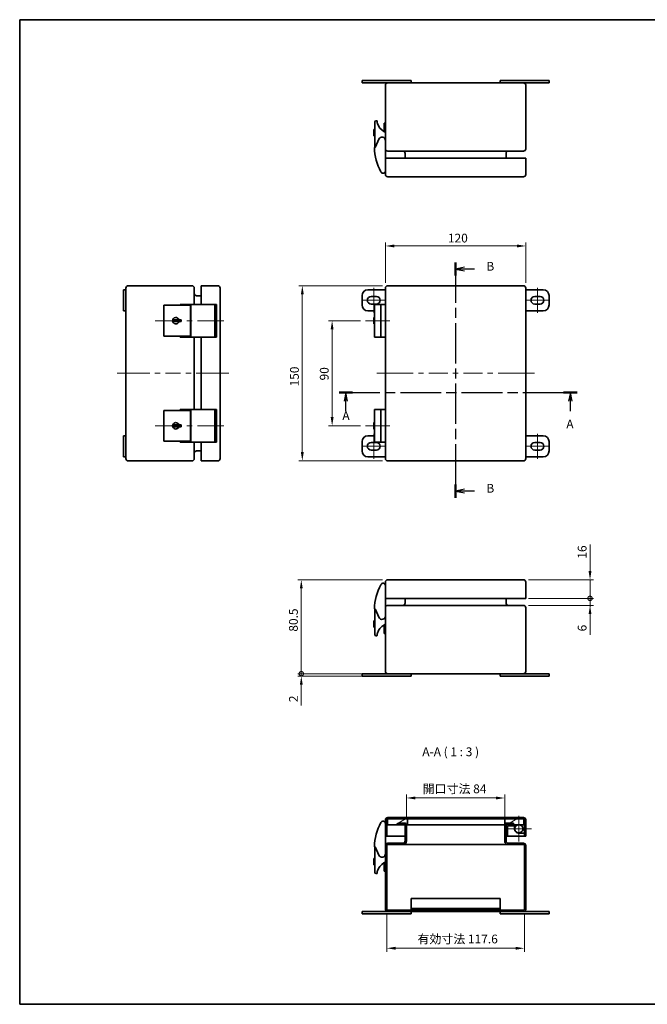
# Model space of a CAD drawing. Units: millimetres. Extents: x 43 to 3663, y 24 to 867.
# Drawn here: x 43 to 580, y 24 to 867 of the extents above; entities that cross this region are included whole.
import ezdxf

# ---------------------------------------------------------------- set-up
doc = ezdxf.new("R2010")
doc.units = ezdxf.units.MM
doc.header["$LTSCALE"] = 3
doc.linetypes.add('CHAIN', pattern=[0.3543, 0.2362, -0.0295, 0.0591, -0.0295])
doc.layers.get('Defpoints').update_dxf_attribs({"lineweight": 25})
for name, color, linetype, lineweight in [('Border (ISO)', 7, 'Continuous', 35), ('Dimension (ISO)', 7, 'Continuous', 18), ('Dimension (ISO) @ 1', 7, 'Continuous', 18), ('Section Line (ISO)', 7, 'CHAIN', 25), ('Symbol (ISO)', 7, 'Continuous', 18), ('Visible (ISO)', 7, 'Continuous', 35)]:
    doc.layers.add(name, color=color, linetype=linetype, lineweight=lineweight)
for name, color, linetype, lineweight, true_color in [('Center Mark (ISO)', 7, 'Continuous', 18, 0x80ffff), ('Centerline (ISO)', 7, 'Continuous', 18, 0x80ffff), ('Hatch (ISO)', 1, 'Continuous', 18, 0xff0000)]:
    doc.layers.add(name, color=color, linetype=linetype, lineweight=lineweight, true_color=true_color)
doc.styles.add('Note Text (TK)', font='txt')
doc.dimstyles.new('Default - Method 1b (TK)', dxfattribs={"dimscale": 3, "dimtxt": 2.5, "dimasz": 2.5, "dimexe": 1, "dimexo": 1.5, "dimgap": 1, "dimtad": 1, "dimtoh": 1, "dimrnd": 1e-08, "dimdsep": 46, "dimtxsty": 'Note Text (TK)', "dimcen": 0.09, "dimdle": 5, "dimclrd": 100, "dimclre": 100, "dimclrt": 7, "dimadec": 1, "dimazin": 1, "dimtfac": 1, "dimtmove": 0, "dimatfit": 3, "dimfxl": 0, "dimtolj": 1, "dimlwd": -1, "dimlwe": -1, "dimarcsym": 0})

# ---------------------------------------------------------------- blocks, each defined once
blk = doc.blocks.new('図面枠 tk図枠')
at = {"layer": 'Border (ISO)'}
for p, q in [((14.5, 289), (405.5, 289)), ((14.5, 289), (14.5, 8)), ((14.5, 8), (405.5, 8))]:
    blk.add_line(p, q, dxfattribs=at)
blk = doc.blocks.new('2dTransSection0')
at = {"layer": 'Section Line (ISO)', "linetype": 'CHAIN', "ltscale": 16.425461}
blk.add_line((105.6, 182.62), (173.43, 182.62), dxfattribs=at)
at = {"layer": 'Section Line (ISO)', "linetype": 'Continuous', "lineweight": 50}
for p, q in [((105.6, 182.62), (109.42, 182.62)), ((169.61, 182.62), (173.43, 182.62))]:
    blk.add_line(p, q, dxfattribs=at)
at = {"layer": 'Section Line (ISO)', "linetype": 'Continuous'}
for p, q in [((107.51, 182.62), (107.01, 180.12)), ((107.51, 180.12), (107.51, 182.62)), ((108.01, 180.12), (107.51, 182.62)), ((107.51, 177.27), (107.51, 180.12)), ((171.52, 182.62), (171.02, 180.12)), ((171.52, 180.12), (171.52, 182.62)), ((172.02, 180.12), (171.52, 182.62)), ((171.52, 177.27), (171.52, 180.12))]:
    blk.add_line(p, q, dxfattribs=at)
at = {"layer": 'Section Line (ISO)', "char_height": 2.5, "attachment_point": 7, "style": 'Note Text (TK)'}
for insert in [(106.51, 173.98), (170.38, 171.59)]:
    blk.add_mtext('A', dxfattribs=dict(at, insert=insert))
blk = doc.blocks.new('2dTransSection1')
at = {"layer": 'Section Line (ISO)', "linetype": 'CHAIN', "ltscale": 16.257635}
blk.add_line((138.8, 219.71), (138.8, 152.59), dxfattribs=at)
at = {"layer": 'Section Line (ISO)', "linetype": 'Continuous', "lineweight": 50}
for p, q in [((138.8, 219.71), (138.8, 215.95)), ((138.8, 156.35), (138.8, 152.59))]:
    blk.add_line(p, q, dxfattribs=at)
at = {"layer": 'Section Line (ISO)', "linetype": 'Continuous'}
for p, q in [((141.3, 218.33), (138.8, 217.83)), ((141.3, 217.83), (138.8, 217.83)), ((138.8, 217.83), (141.3, 217.33)), ((144.15, 217.83), (141.3, 217.83)), ((141.3, 154.97), (138.8, 154.47)), ((141.3, 154.47), (138.8, 154.47)), ((138.8, 154.47), (141.3, 153.97)), ((144.15, 154.47), (141.3, 154.47))]:
    blk.add_line(p, q, dxfattribs=at)
at = {"layer": 'Section Line (ISO)', "char_height": 2.5, "attachment_point": 7, "style": 'Note Text (TK)'}
for insert in [(147.58, 216.6), (147.58, 153.24)]:
    blk.add_mtext('B', dxfattribs=dict(at, insert=insert))
blk = doc.blocks.new('*D136')
at = {"layer": 'Defpoints', "color": 0, "transparency": 16777216}
for p in [(476.41, 673.26), (356.41, 637.26), (476.41, 637.26)]:
    blk.add_point(p, dxfattribs=at)
at = {"layer": 'Dimension (ISO)', "color": 100, "transparency": 16777216}
for p, q in [((356.41, 641.76), (356.41, 676.26)), ((476.41, 641.76), (476.41, 676.26)), ((363.91, 673.26), (468.91, 673.26))]:
    blk.add_line(p, q, dxfattribs=at)
for points in [[(363.91, 674.51), (363.91, 672.01), (356.41, 673.26)], [(468.91, 674.51), (468.91, 672.01), (476.41, 673.26)]]:
    blk.add_solid(points, dxfattribs=at)
at = {"layer": 'Dimension (ISO)', "color": 7, "transparency": 16777216, "insert": (409.82, 680.01), "char_height": 7.5, "attachment_point": 4, "style": 'Note Text (TK)'}
blk.add_mtext('\\A1;120', dxfattribs=at)
blk = doc.blocks.new('*D135')
at = {"layer": 'Defpoints', "color": 0, "transparency": 16777216}
for p in [(310.77, 609.26), (339.41, 609.26), (339.41, 519.26)]:
    blk.add_point(p, dxfattribs=at)
at = {"layer": 'Dimension (ISO)', "color": 100, "transparency": 16777216}
for p, q in [((334.91, 609.26), (307.77, 609.26)), ((310.77, 526.76), (310.77, 601.76)), ((334.91, 519.26), (307.77, 519.26))]:
    blk.add_line(p, q, dxfattribs=at)
for points in [[(309.52, 601.76), (312.02, 601.76), (310.77, 609.26)], [(309.52, 526.76), (312.02, 526.76), (310.77, 519.26)]]:
    blk.add_solid(points, dxfattribs=at)
at = {"layer": 'Dimension (ISO)', "color": 7, "transparency": 16777216, "insert": (304.02, 558.14), "char_height": 7.5, "attachment_point": 4, "rotation": 90, "style": 'Note Text (TK)'}
blk.add_mtext('\\A1;90', dxfattribs=at)
blk = doc.blocks.new('*D134')
at = {"layer": 'Defpoints', "color": 0, "transparency": 16777216}
for p in [(358.41, 639.26), (285.27, 489.26), (358.41, 489.26)]:
    blk.add_point(p, dxfattribs=at)
at = {"layer": 'Dimension (ISO)', "color": 100, "transparency": 16777216}
for p, q in [((353.91, 639.26), (282.27, 639.26)), ((285.27, 631.76), (285.27, 496.76)), ((353.91, 489.26), (282.27, 489.26))]:
    blk.add_line(p, q, dxfattribs=at)
for points in [[(284.02, 631.76), (286.52, 631.76), (285.27, 639.26)], [(284.02, 496.76), (286.52, 496.76), (285.27, 489.26)]]:
    blk.add_solid(points, dxfattribs=at)
at = {"layer": 'Dimension (ISO)', "color": 7, "transparency": 16777216, "insert": (278.52, 552.99), "char_height": 7.5, "attachment_point": 4, "rotation": 90, "style": 'Note Text (TK)'}
blk.add_mtext('\\A1;150', dxfattribs=at)
blk = doc.blocks.new('_DotSmall')
at = {"color": 0, "linetype": 'ByBlock', "const_width": 0.5}
blk.add_lwpolyline([(-0.0625, 0, 1), (0.0625, 0, 1)], format="xyb", close=True, dxfattribs=at)
blk = doc.blocks.new('*D133')
at = {"layer": 'Defpoints', "color": 0, "transparency": 16777216}
for p in [(284.41, 387.54), (358.41, 387.54), (341.41, 307.04)]:
    blk.add_point(p, dxfattribs=at)
at = {"layer": 'Dimension (ISO)', "color": 100, "transparency": 16777216}
for p, q in [((353.91, 387.54), (281.41, 387.54)), ((284.41, 307.04), (284.41, 380.04)), ((336.91, 307.04), (281.41, 307.04))]:
    blk.add_line(p, q, dxfattribs=at)
blk.add_solid([(283.16, 380.04), (285.66, 380.04), (284.41, 387.54)], dxfattribs=at)
at = {"layer": 'Dimension (ISO)', "color": 100, "transparency": 16777216, "xscale": 7.5, "yscale": 7.5, "zscale": 7.5, "rotation": 270}
blk.add_blockref('_DotSmall', (284.41, 307.04), dxfattribs=at)
at = {"layer": 'Dimension (ISO)', "color": 7, "transparency": 16777216, "insert": (277.66, 343.04), "char_height": 7.5, "attachment_point": 4, "rotation": 90, "style": 'Note Text (TK)'}
blk.add_mtext('\\A1;80.5', dxfattribs=at)
blk = doc.blocks.new('*D132')
at = {"layer": 'Defpoints', "color": 0, "transparency": 16777216}
for p in [(284.41, 307.04), (341.41, 307.04), (341.41, 305.04)]:
    blk.add_point(p, dxfattribs=at)
at = {"layer": 'Dimension (ISO)', "color": 100, "transparency": 16777216}
for p, q in [((284.41, 307.04), (284.41, 322.04)), ((336.91, 307.04), (281.41, 307.04)), ((336.91, 305.04), (281.41, 305.04)), ((284.41, 307.04), (284.41, 305.04)), ((284.41, 297.54), (284.41, 279.7))]:
    blk.add_line(p, q, dxfattribs=at)
blk.add_solid([(283.16, 297.54), (285.66, 297.54), (284.41, 305.04)], dxfattribs=at)
at = {"layer": 'Dimension (ISO)', "color": 100, "transparency": 16777216, "xscale": 7.5, "yscale": 7.5, "zscale": 7.5, "rotation": 270}
blk.add_blockref('_DotSmall', (284.41, 307.04), dxfattribs=at)
at = {"layer": 'Dimension (ISO)', "color": 7, "transparency": 16777216, "insert": (277.66, 282.7), "char_height": 7.5, "attachment_point": 4, "rotation": 90, "style": 'Note Text (TK)'}
blk.add_mtext('\\A1;2', dxfattribs=at)
blk = doc.blocks.new('*D131')
at = {"layer": 'Defpoints', "color": 0, "transparency": 16777216}
for p in [(474.41, 371.54), (531.41, 371.54), (474.41, 365.54)]:
    blk.add_point(p, dxfattribs=at)
at = {"layer": 'Dimension (ISO)', "color": 100, "transparency": 16777216}
for p, q in [((531.41, 371.54), (531.41, 386.54)), ((478.91, 371.54), (534.41, 371.54)), ((531.41, 371.54), (531.41, 365.54)), ((478.91, 365.54), (534.41, 365.54)), ((531.41, 358.04), (531.41, 340.28))]:
    blk.add_line(p, q, dxfattribs=at)
blk.add_solid([(530.16, 358.04), (532.66, 358.04), (531.41, 365.54)], dxfattribs=at)
at = {"layer": 'Dimension (ISO)', "color": 100, "transparency": 16777216, "xscale": 7.5, "yscale": 7.5, "zscale": 7.5, "rotation": 270}
blk.add_blockref('_DotSmall', (531.41, 371.54), dxfattribs=at)
at = {"layer": 'Dimension (ISO)', "color": 7, "transparency": 16777216, "insert": (524.66, 343.28), "char_height": 7.5, "attachment_point": 4, "rotation": 90, "style": 'Note Text (TK)'}
blk.add_mtext('\\A1;6', dxfattribs=at)
blk = doc.blocks.new('*D130')
at = {"layer": 'Defpoints', "color": 0, "transparency": 16777216}
for p in [(474.41, 387.54), (531.41, 387.54), (474.41, 371.54)]:
    blk.add_point(p, dxfattribs=at)
at = {"layer": 'Dimension (ISO)', "color": 100, "transparency": 16777216}
for p, q in [((531.41, 395.04), (531.41, 417.71)), ((478.91, 387.54), (534.41, 387.54)), ((531.41, 371.54), (531.41, 387.54)), ((478.91, 371.54), (534.41, 371.54)), ((531.41, 371.54), (531.41, 364.04))]:
    blk.add_line(p, q, dxfattribs=at)
blk.add_solid([(530.16, 395.04), (532.66, 395.04), (531.41, 387.54)], dxfattribs=at)
at = {"layer": 'Dimension (ISO)', "color": 100, "transparency": 16777216, "xscale": 7.5, "yscale": 7.5, "zscale": 7.5, "rotation": 90}
blk.add_blockref('_DotSmall', (531.41, 371.54), dxfattribs=at)
at = {"layer": 'Dimension (ISO)', "color": 7, "transparency": 16777216, "insert": (524.66, 405.54), "char_height": 7.5, "attachment_point": 4, "rotation": 90, "style": 'Note Text (TK)'}
blk.add_mtext('\\A1;16', dxfattribs=at)
blk = doc.blocks.new('*D129')
at = {"layer": 'Defpoints', "color": 0, "transparency": 16777216}
for p in [(458.41, 200.65), (374.41, 178), (458.41, 178)]:
    blk.add_point(p, dxfattribs=at)
at = {"layer": 'Dimension (ISO)', "color": 100, "transparency": 16777216}
for p, q in [((374.41, 182.5), (374.41, 203.65)), ((458.41, 182.5), (458.41, 203.65)), ((381.91, 200.65), (450.91, 200.65))]:
    blk.add_line(p, q, dxfattribs=at)
for points in [[(381.91, 201.9), (381.91, 199.4), (374.41, 200.65)], [(450.91, 201.9), (450.91, 199.4), (458.41, 200.65)]]:
    blk.add_solid(points, dxfattribs=at)
at = {"layer": 'Dimension (ISO)', "color": 7, "transparency": 16777216, "insert": (388.23, 208.49), "char_height": 7.5, "attachment_point": 4, "style": 'Note Text (TK)'}
blk.add_mtext('\\A1;開口寸法 84', dxfattribs=at)
blk = doc.blocks.new('*D127')
at = {"layer": 'Defpoints', "color": 0, "transparency": 16777216}
for p in [(357.61, 105.4), (475.21, 105.4), (475.21, 71.98)]:
    blk.add_point(p, dxfattribs=at)
at = {"layer": 'Dimension (ISO)', "color": 100, "transparency": 16777216}
for p, q in [((357.61, 100.9), (357.61, 68.98)), ((475.21, 100.9), (475.21, 68.98)), ((365.11, 71.98), (467.71, 71.98))]:
    blk.add_line(p, q, dxfattribs=at)
for points in [[(365.11, 73.23), (365.11, 70.73), (357.61, 71.98)], [(467.71, 73.23), (467.71, 70.73), (475.21, 71.98)]]:
    blk.add_solid(points, dxfattribs=at)
at = {"layer": 'Dimension (ISO)', "color": 7, "transparency": 16777216, "insert": (383.76, 79.92), "char_height": 7.5, "attachment_point": 4, "style": 'Note Text (TK)'}
blk.add_mtext('\\A1;有効寸法 117.6', dxfattribs=at)

msp = doc.modelspace()

# ---------------------------------------------------------------- hatches: boundary and pattern name
at = {"layer": 'Hatch (ISO)'}
h = msp.add_hatch(dxfattribs=at)
h.set_pattern_fill('ANSI31', color=256, scale=76.2, angle=14.999978, style=0)
h.set_pattern_definition([(60, (0, 0), (-8.24889, 4.7625), [])])
edge = h.paths.add_edge_path()
edge.add_ellipse((358.411, 181.9), major_axis=(0, 2), ratio=1, start_angle=0, end_angle=90)
edge.add_line((356.411, 181.9), (356.411, 167.9))
edge.add_line((356.411, 167.9), (357.611, 167.9))
edge.add_line((357.611, 167.9), (357.611, 181.9))
edge.add_ellipse((358.411, 181.9), major_axis=(-0.8, 0), ratio=1, start_angle=288.209957, end_angle=360, ccw=False)
edge.add_ellipse((358.411, 181.9), major_axis=(-0.25, 0.76), ratio=1, start_angle=341.790043, end_angle=360, ccw=False)
edge.add_line((358.411, 182.7), (375.161, 182.7))
edge.add_line((375.161, 182.7), (458.661, 182.7))
edge.add_line((458.661, 182.7), (474.411, 182.7))
edge.add_ellipse((474.411, 181.9), major_axis=(0, 0.8), ratio=1, start_angle=341.790043, end_angle=360, ccw=False)
edge.add_ellipse((474.411, 181.9), major_axis=(0.25, 0.76), ratio=1, start_angle=288.209957, end_angle=360, ccw=False)
edge.add_line((475.211, 181.9), (475.211, 167.9))
edge.add_line((475.211, 167.9), (476.411, 167.9))
edge.add_line((476.411, 167.9), (476.411, 181.9))
edge.add_ellipse((474.411, 181.9), major_axis=(2, 0), ratio=1, start_angle=0, end_angle=90)
edge.add_line((474.411, 183.9), (358.411, 183.9))
h = msp.add_hatch(dxfattribs=at)
h.set_pattern_fill('ANSI31', color=256, scale=76.2, style=0)
h.set_pattern_definition([(45, (0, 0), (-6.7352, 6.7352), [])])
edge = h.paths.add_edge_path()
edge.add_ellipse((358.411, 105.4), major_axis=(-2, 0), ratio=1, start_angle=0, end_angle=90)
edge.add_line((358.411, 103.4), (474.411, 103.4))
edge.add_ellipse((474.411, 105.4), major_axis=(0, -2), ratio=1, start_angle=0, end_angle=90)
edge.add_line((476.411, 105.4), (476.411, 159.9))
edge.add_ellipse((474.411, 159.9), major_axis=(2, 0), ratio=1, start_angle=0, end_angle=90)
edge.add_line((474.411, 161.9), (461.611, 161.9))
edge.add_ellipse((461.611, 163.9), major_axis=(0, -2), ratio=1, start_angle=270, end_angle=360, ccw=False)
edge.add_line((459.611, 163.9), (459.611, 177.7))
edge.add_line((459.611, 177.7), (459.611, 178))
edge.add_line((459.611, 178), (465.911, 178))
edge.add_line((465.911, 178), (465.911, 179.2))
edge.add_line((465.911, 179.2), (459.611, 179.2))
edge.add_ellipse((459.611, 178), major_axis=(0, 1.2), ratio=1, start_angle=0, end_angle=52.341538)
edge.add_ellipse((459.611, 178), major_axis=(-0.95, 0.733), ratio=1, start_angle=0, end_angle=37.658462)
edge.add_line((458.411, 178), (458.411, 163.9))
edge.add_ellipse((461.611, 163.9), major_axis=(-3.2, 0), ratio=1, start_angle=0, end_angle=90)
edge.add_line((461.611, 160.7), (474.411, 160.7))
edge.add_ellipse((474.411, 159.9), major_axis=(0, 0.8), ratio=1, start_angle=270, end_angle=360, ccw=False)
edge.add_line((475.211, 159.9), (475.211, 105.4))
edge.add_ellipse((474.411, 105.4), major_axis=(0.8, 0), ratio=1, start_angle=270, end_angle=360, ccw=False)
edge.add_line((474.411, 104.6), (358.411, 104.6))
edge.add_ellipse((358.411, 105.4), major_axis=(0, -0.8), ratio=1, start_angle=270, end_angle=360, ccw=False)
edge.add_line((357.611, 105.4), (357.611, 159.9))
edge.add_ellipse((358.411, 159.9), major_axis=(-0.8, 0), ratio=1, start_angle=270, end_angle=360, ccw=False)
edge.add_line((358.411, 160.7), (371.211, 160.7))
edge.add_ellipse((371.211, 163.9), major_axis=(0, -3.2), ratio=1, start_angle=0, end_angle=90)
edge.add_line((374.411, 163.9), (374.411, 177.7))
edge.add_line((374.411, 177.7), (374.411, 178))
edge.add_ellipse((373.211, 178), major_axis=(1.2, 0), ratio=1, start_angle=0, end_angle=90)
edge.add_line((373.211, 179.2), (366.911, 179.2))
edge.add_line((366.911, 179.2), (366.911, 178))
edge.add_line((366.911, 178), (373.211, 178))
edge.add_line((373.211, 178), (373.211, 177.7))
edge.add_line((373.211, 177.7), (373.211, 163.9))
edge.add_ellipse((371.211, 163.9), major_axis=(2, 0), ratio=1, start_angle=270, end_angle=360, ccw=False)
edge.add_line((371.211, 161.9), (358.411, 161.9))
edge.add_ellipse((358.411, 159.9), major_axis=(0, 2), ratio=1, start_angle=0, end_angle=90)
edge.add_line((356.411, 159.9), (356.411, 105.4))
h = msp.add_hatch(dxfattribs=at)
h.set_pattern_fill('ANSI31', color=256, scale=76.2, angle=-14.999978, style=0)
h.set_pattern_definition([(30, (0, 0), (-4.7625, 8.24889), [])])
h.paths.add_polyline_path([(358.161, 177.7), (373.211, 177.7), (374.411, 177.7), (375.161, 177.7), (375.161, 182.7), (358.411, 182.7), (358.161, 182.7), (358.161, 182.66)])
h.paths.add_polyline_path([(458.661, 177.7), (459.611, 177.7), (474.661, 177.7), (474.661, 182.66), (474.661, 182.7), (474.411, 182.7), (458.661, 182.7), (458.661, 178.733)])

# ---------------------------------------------------------------- linework, layer by layer
at = {"layer": 'Center Mark (ISO)', "linetype": 'Continuous'}
for q in [(470.411, 185.3), (459.411, 174.3), (481.411, 174.3), (470.411, 163.3)]:
    msp.add_line((470.411, 174.3), q, dxfattribs=at)
at = {"layer": 'Centerline (ISO)', "linetype": 'Continuous'}
for p, q in [((346.411, 630.012), (346.411, 637.512)), ((486.411, 630.012), (486.411, 637.512)), ((344.161, 626.762), (336.661, 626.762)), ((348.661, 626.762), (344.161, 626.762)), ((346.411, 623.512), (346.411, 630.012)), ((356.161, 626.762), (348.661, 626.762)), ((476.661, 626.762), (484.161, 626.762)), ((484.161, 626.762), (488.661, 626.762)), ((486.411, 623.512), (486.411, 630.012)), ((488.661, 626.762), (496.161, 626.762)), ((346.411, 616.012), (346.411, 623.512)), ((486.411, 616.012), (486.411, 623.512)), ((174.375, 609.262), (181.961, 609.262)), ((186.461, 609.262), (190.961, 609.262)), ((195.461, 609.262), (203.347, 609.262)), ((339.411, 609.262), (346.911, 609.262)), ((346.911, 609.262), (352.527, 609.262)), ((352.527, 609.262), (360.027, 609.262)), ((141.875, 564.262), (154.708, 564.262)), ((159.208, 564.262), (163.708, 564.262)), ((168.208, 564.262), (181.042, 564.262)), ((185.542, 564.262), (190.042, 564.262)), ((194.542, 564.262), (207.375, 564.262)), ((363.911, 564.262), (380.036, 564.262)), ((384.536, 564.262), (389.036, 564.262)), ((393.536, 564.262), (409.661, 564.262)), ((414.161, 564.262), (418.661, 564.262)), ((423.161, 564.262), (439.286, 564.262)), ((443.786, 564.262), (448.286, 564.262)), ((452.786, 564.262), (468.911, 564.262)), ((174.375, 519.262), (181.961, 519.262)), ((186.461, 519.262), (190.961, 519.262)), ((195.461, 519.262), (203.347, 519.262)), ((339.411, 519.262), (346.911, 519.262)), ((346.911, 519.262), (352.527, 519.262)), ((352.527, 519.262), (360.027, 519.262)), ((346.411, 505.012), (346.411, 512.512)), ((486.411, 505.012), (486.411, 512.512)), ((336.661, 501.762), (344.161, 501.762)), ((344.161, 501.762), (348.661, 501.762)), ((346.411, 498.512), (346.411, 505.012)), ((346.411, 491.012), (346.411, 498.512)), ((348.661, 501.762), (356.161, 501.762)), ((476.661, 501.762), (484.161, 501.762)), ((484.161, 501.762), (488.661, 501.762)), ((486.411, 498.512), (486.411, 505.012)), ((486.411, 491.012), (486.411, 498.512)), ((488.661, 501.762), (496.161, 501.762))]:
    msp.add_line(p, q, dxfattribs=at)
at = {"layer": 'Centerline (ISO)'}
for p, q in [((166.875, 609.262), (159.375, 609.262)), ((166.875, 609.262), (174.375, 609.262)), ((210.547, 609.262), (203.047, 609.262)), ((210.547, 609.262), (218.047, 609.262)), ((134.375, 564.262), (126.875, 564.262)), ((134.375, 564.262), (141.875, 564.262)), ((214.875, 564.262), (207.375, 564.262)), ((214.875, 564.262), (222.375, 564.262)), ((356.411, 564.262), (348.911, 564.262)), ((356.411, 564.262), (363.911, 564.262)), ((476.411, 564.262), (468.911, 564.262)), ((476.411, 564.262), (483.911, 564.262)), ((166.875, 519.262), (159.375, 519.262)), ((166.875, 519.262), (174.375, 519.262)), ((210.547, 519.262), (203.047, 519.262)), ((210.547, 519.262), (218.047, 519.262))]:
    msp.add_line(p, q, dxfattribs=at)
at = {"layer": 'Visible (ISO)'}
for p, q in [((336.411, 814.951), (336.411, 812.951)), ((336.411, 814.951), (341.411, 814.951)), ((336.411, 812.951), (341.411, 812.951)), ((373.411, 814.951), (341.411, 814.951)), ((358.411, 812.951), (341.411, 812.951)), ((356.411, 810.951), (356.411, 756.451)), ((474.411, 812.951), (358.411, 812.951)), ((373.411, 814.951), (378.411, 814.951)), ((378.411, 814.951), (378.411, 812.951)), ((454.411, 814.951), (459.411, 814.951)), ((454.411, 814.951), (454.411, 812.951)), ((491.411, 814.951), (459.411, 814.951)), ((491.411, 812.951), (474.411, 812.951)), ((476.411, 756.451), (476.411, 810.951)), ((491.411, 814.951), (496.411, 814.951)), ((491.411, 812.951), (496.411, 812.951)), ((496.411, 814.951), (496.411, 812.951)), ((347.411, 779.451), (347.411, 757.585)), ((348.911, 780.451), (348.411, 780.451)), ((349.411, 778.751), (349.411, 779.951)), ((356.411, 778.451), (355.311, 778.451)), ((355.311, 776.451), (355.311, 778.451)), ((355.311, 776.451), (355.311, 771.237)), ((346.411, 773.001), (346.411, 767.605)), ((347.411, 773.001), (346.411, 773.001)), ((346.411, 767.605), (347.411, 767.605)), ((350.654, 764.634), (347.83, 758.056)), ((356.411, 748.451), (356.411, 756.451)), ((356.411, 754.451), (356.511, 754.451)), ((356.511, 755.451), (356.511, 755.826)), ((356.511, 755.451), (356.511, 754.451)), ((358.411, 754.451), (474.411, 754.451)), ((373.211, 752.451), (373.211, 748.451)), ((459.611, 752.451), (459.611, 748.451)), ((356.411, 748.451), (358.411, 748.451)), ((356.411, 748.451), (356.411, 734.451)), ((358.411, 748.451), (474.411, 748.451)), ((474.411, 748.451), (476.411, 748.451)), ((476.411, 734.451), (476.411, 748.451)), ((358.411, 732.451), (474.411, 732.451)), ((132.375, 630.762), (132.375, 635.762)), ((132.375, 635.762), (134.375, 635.762)), ((134.375, 637.262), (134.375, 635.762)), ((134.375, 630.762), (134.375, 635.762)), ((190.875, 639.262), (136.375, 639.262)), ((192.875, 623.262), (192.875, 637.262)), ((198.875, 637.262), (198.875, 639.262)), ((212.875, 639.262), (198.875, 639.262)), ((198.875, 623.262), (198.875, 637.262)), ((214.875, 491.262), (214.875, 637.262)), ((356.411, 635.762), (341.411, 635.762)), ((356.411, 637.262), (356.411, 491.262)), ((474.411, 639.262), (358.411, 639.262)), ((476.411, 491.262), (476.411, 637.262)), ((491.411, 635.762), (476.411, 635.762)), ((132.375, 630.762), (132.375, 622.762)), ((134.375, 630.762), (134.375, 622.762)), ((194.875, 630.712), (198.875, 630.712)), ((336.411, 630.762), (336.411, 622.762)), ((344.161, 630.012), (348.661, 630.012)), ((484.161, 630.012), (488.661, 630.012)), ((496.411, 622.762), (496.411, 630.762)), ((132.375, 617.762), (132.375, 622.762)), ((132.375, 617.762), (134.375, 617.762)), ((134.375, 617.762), (134.375, 622.762)), ((134.375, 617.762), (134.375, 510.762)), ((167.875, 622.462), (166.875, 622.462)), ((166.875, 596.062), (166.875, 622.462)), ((167.875, 622.462), (189.741, 622.462)), ((182.692, 623.262), (180.875, 623.262)), ((180.875, 622.462), (180.875, 623.262)), ((182.692, 623.262), (189.27, 623.262)), ((189.27, 623.262), (189.875, 623.262)), ((189.741, 622.462), (189.741, 596.062)), ((189.875, 623.262), (189.875, 595.262)), ((210.547, 623.262), (189.875, 623.262)), ((211.875, 623.262), (210.547, 623.262)), ((210.547, 623.262), (210.547, 595.262)), ((211.875, 595.262), (211.875, 623.262)), ((341.411, 617.762), (346.911, 617.762)), ((348.661, 623.512), (344.161, 623.512)), ((346.911, 623.262), (346.911, 595.262)), ((352.527, 623.262), (346.911, 623.262)), ((356.411, 623.262), (352.527, 623.262)), ((352.527, 623.262), (352.527, 595.262)), ((476.411, 617.762), (491.411, 617.762)), ((488.661, 623.512), (484.161, 623.512)), ((175.425, 608.512), (175.425, 610.012)), ((175.425, 610.012), (179.721, 610.012)), ((179.721, 608.512), (175.425, 608.512)), ((179.721, 610.012), (181.575, 610.012)), ((181.575, 608.512), (179.721, 608.512)), ((181.575, 610.012), (181.575, 608.512)), ((346.411, 612.012), (346.411, 610.012)), ((346.911, 612.012), (346.411, 612.012)), ((346.411, 608.512), (346.411, 610.012)), ((346.411, 610.012), (346.911, 610.012)), ((346.911, 608.512), (346.411, 608.512)), ((346.411, 608.512), (346.411, 606.512)), ((346.911, 606.512), (346.411, 606.512)), ((166.875, 596.062), (167.875, 596.062)), ((189.741, 596.062), (167.875, 596.062)), ((180.875, 595.262), (180.875, 596.062)), ((180.875, 595.262), (182.692, 595.262)), ((189.27, 595.262), (182.692, 595.262)), ((189.875, 595.262), (189.27, 595.262)), ((189.875, 595.262), (210.547, 595.262)), ((192.875, 533.262), (192.875, 595.262)), ((198.875, 533.262), (198.875, 595.262)), ((210.547, 595.262), (211.875, 595.262)), ((346.911, 595.262), (352.527, 595.262)), ((352.527, 595.262), (356.411, 595.262)), ((167.875, 532.462), (166.875, 532.462)), ((166.875, 506.062), (166.875, 532.462)), ((167.875, 532.462), (189.741, 532.462)), ((182.692, 533.262), (180.875, 533.262)), ((180.875, 532.462), (180.875, 533.262)), ((182.692, 533.262), (189.27, 533.262)), ((189.27, 533.262), (189.875, 533.262)), ((189.741, 532.462), (189.741, 506.062)), ((189.875, 533.262), (189.875, 505.262)), ((210.547, 533.262), (189.875, 533.262)), ((211.875, 533.262), (210.547, 533.262)), ((210.547, 533.262), (210.547, 505.262)), ((211.875, 505.262), (211.875, 533.262)), ((346.911, 533.262), (346.911, 505.262)), ((352.527, 533.262), (346.911, 533.262)), ((356.411, 533.262), (352.527, 533.262)), ((352.527, 533.262), (352.527, 505.262)), ((175.425, 518.512), (175.425, 520.012)), ((175.425, 520.012), (179.721, 520.012)), ((179.721, 518.512), (175.425, 518.512)), ((179.721, 520.012), (181.575, 520.012)), ((181.575, 518.512), (179.721, 518.512)), ((181.575, 520.012), (181.575, 518.512)), ((346.411, 522.012), (346.411, 520.012)), ((346.911, 522.012), (346.411, 522.012)), ((346.411, 518.512), (346.411, 520.012)), ((346.411, 520.012), (346.911, 520.012)), ((346.911, 518.512), (346.411, 518.512)), ((346.411, 518.512), (346.411, 516.512)), ((346.911, 516.512), (346.411, 516.512)), ((132.375, 505.762), (132.375, 510.762)), ((132.375, 510.762), (134.375, 510.762)), ((134.375, 505.762), (134.375, 510.762)), ((166.875, 506.062), (167.875, 506.062)), ((189.741, 506.062), (167.875, 506.062)), ((180.875, 505.262), (180.875, 506.062)), ((346.911, 510.762), (341.411, 510.762)), ((491.411, 510.762), (476.411, 510.762)), ((132.375, 505.762), (132.375, 497.762)), ((132.375, 492.762), (132.375, 497.762)), ((134.375, 505.762), (134.375, 497.762)), ((134.375, 492.762), (134.375, 497.762)), ((180.875, 505.262), (182.692, 505.262)), ((189.27, 505.262), (182.692, 505.262)), ((189.875, 505.262), (189.27, 505.262)), ((189.875, 505.262), (210.547, 505.262)), ((192.875, 491.262), (192.875, 505.262)), ((194.875, 497.812), (198.875, 497.812)), ((198.875, 491.262), (198.875, 505.262)), ((210.547, 505.262), (211.875, 505.262)), ((336.411, 505.762), (336.411, 497.762)), ((344.161, 505.012), (348.661, 505.012)), ((348.661, 498.512), (344.161, 498.512)), ((346.911, 505.262), (352.527, 505.262)), ((352.527, 505.262), (356.411, 505.262)), ((484.161, 505.012), (488.661, 505.012)), ((488.661, 498.512), (484.161, 498.512)), ((496.411, 497.762), (496.411, 505.762)), ((132.375, 492.762), (134.375, 492.762)), ((134.375, 492.762), (134.375, 491.262)), ((136.375, 489.262), (190.875, 489.262)), ((198.875, 489.262), (198.875, 491.262)), ((198.875, 489.262), (212.875, 489.262)), ((341.411, 492.762), (356.411, 492.762)), ((358.411, 489.262), (474.411, 489.262)), ((476.411, 492.762), (491.411, 492.762)), ((356.411, 385.545), (356.411, 371.545)), ((474.411, 387.545), (358.411, 387.545)), ((476.411, 371.545), (476.411, 385.545)), ((356.411, 363.545), (356.411, 371.545)), ((358.411, 371.545), (356.411, 371.545)), ((474.411, 371.545), (358.411, 371.545)), ((373.211, 367.545), (373.211, 371.545)), ((459.611, 367.545), (459.611, 371.545)), ((476.411, 371.545), (474.411, 371.545)), ((356.511, 365.545), (356.411, 365.545)), ((356.411, 363.545), (356.411, 309.045)), ((356.511, 365.545), (356.511, 364.545)), ((356.511, 364.169), (356.511, 364.545)), ((474.411, 365.545), (358.411, 365.545)), ((476.411, 309.045), (476.411, 363.545)), ((347.411, 362.411), (347.411, 340.545)), ((347.83, 361.939), (350.654, 355.361)), ((347.411, 352.39), (346.411, 352.39)), ((346.411, 352.39), (346.411, 346.995)), ((347.411, 346.995), (346.411, 346.995)), ((355.311, 348.759), (355.311, 343.545)), ((348.411, 339.545), (348.911, 339.545)), ((349.411, 340.045), (349.411, 341.244)), ((355.311, 341.545), (355.311, 343.545)), ((355.311, 341.545), (356.411, 341.545)), ((341.411, 307.045), (336.411, 307.045)), ((336.411, 305.045), (336.411, 307.045)), ((341.411, 305.045), (336.411, 305.045)), ((341.411, 307.045), (358.411, 307.045)), ((341.411, 305.045), (373.411, 305.045)), ((358.411, 307.045), (474.411, 307.045)), ((378.411, 305.045), (373.411, 305.045)), ((378.411, 305.045), (378.411, 307.045)), ((454.411, 305.045), (454.411, 307.045)), ((459.411, 305.045), (454.411, 305.045)), ((459.411, 305.045), (491.411, 305.045)), ((474.411, 307.045), (491.411, 307.045)), ((496.411, 307.045), (491.411, 307.045)), ((496.411, 305.045), (491.411, 305.045)), ((496.411, 305.045), (496.411, 307.045)), ((356.411, 181.9), (356.411, 167.9)), ((357.611, 167.9), (357.611, 181.9)), ((375.161, 182.7), (358.161, 182.7)), ((358.161, 182.7), (358.161, 177.7)), ((358.161, 177.7), (375.161, 177.7)), ((474.411, 183.9), (358.411, 183.9)), ((358.411, 182.7), (474.411, 182.7)), ((373.211, 179.2), (366.911, 179.2)), ((366.911, 179.2), (366.911, 178)), ((366.911, 178), (373.211, 178)), ((373.211, 178), (373.211, 163.9)), ((374.411, 163.9), (374.411, 178)), ((375.161, 177.7), (375.161, 182.7)), ((458.411, 177.7), (375.161, 177.7)), ((458.411, 178), (458.411, 163.9)), ((474.661, 182.7), (458.661, 182.7)), ((458.661, 182.7), (458.661, 177.7)), ((458.661, 177.7), (474.661, 177.7)), ((465.911, 179.2), (459.611, 179.2)), ((459.611, 163.9), (459.611, 178)), ((459.611, 178), (465.911, 178)), ((465.911, 178), (465.911, 179.2)), ((474.661, 177.7), (474.661, 182.7)), ((474.661, 181.4), (475.211, 181.4)), ((475.211, 181.9), (475.211, 167.9)), ((476.411, 167.9), (476.411, 181.9)), ((460.811, 168), (460.811, 175.5)), ((462.111, 176.8), (467.961, 176.8)), ((466.711, 176.8), (466.711, 174.3)), ((467.81, 176.642), (467.661, 176.776)), ((470.411, 170.6), (473.211, 170.6)), ((475.211, 170.6), (473.211, 170.6)), ((356.411, 159.9), (356.411, 167.9)), ((356.411, 167.9), (357.611, 167.9)), ((356.511, 161.9), (356.411, 161.9)), ((356.511, 161.9), (356.511, 160.9)), ((356.511, 160.525), (356.511, 160.9)), ((358.411, 167.9), (357.611, 167.9)), ((373.211, 167.9), (358.411, 167.9)), ((371.211, 161.9), (358.411, 161.9)), ((358.411, 160.7), (371.211, 160.7)), ((461.611, 160.7), (371.211, 160.7)), ((459.611, 168), (460.811, 168)), ((474.411, 167.9), (459.611, 167.9)), ((474.411, 161.9), (461.611, 161.9)), ((461.611, 160.7), (474.411, 160.7)), ((475.211, 167.9), (474.411, 167.9)), ((475.211, 167.9), (476.411, 167.9)), ((347.411, 158.766), (347.411, 136.9)), ((347.83, 158.295), (350.654, 151.717)), ((356.411, 159.9), (356.411, 105.4)), ((357.611, 105.4), (357.611, 159.9)), ((475.211, 159.9), (475.211, 105.4)), ((476.411, 105.4), (476.411, 159.9)), ((347.411, 148.746), (346.411, 148.746)), ((346.411, 148.746), (346.411, 143.35)), ((347.411, 143.35), (346.411, 143.35)), ((355.311, 145.114), (355.311, 139.9)), ((348.411, 135.9), (348.911, 135.9)), ((349.411, 136.4), (349.411, 137.599)), ((355.311, 137.9), (355.311, 139.9)), ((355.311, 137.9), (356.411, 137.9)), ((378.411, 114.6), (454.411, 114.6)), ((378.411, 114.6), (378.411, 113.1)), ((378.411, 106.1), (378.411, 113.1)), ((454.411, 113.1), (454.411, 114.6)), ((454.411, 113.1), (454.411, 106.1)), ((341.411, 103.4), (336.411, 103.4)), ((336.411, 101.4), (336.411, 103.4)), ((341.411, 101.4), (336.411, 101.4)), ((341.411, 103.4), (358.411, 103.4)), ((341.411, 101.4), (373.411, 101.4)), ((474.411, 104.6), (358.411, 104.6)), ((358.411, 103.4), (474.411, 103.4)), ((378.411, 101.4), (373.411, 101.4)), ((378.411, 106.1), (454.411, 106.1)), ((378.411, 104.6), (378.411, 106.1)), ((378.411, 101.4), (378.411, 103.4)), ((454.411, 106.1), (454.411, 104.6)), ((454.411, 101.4), (454.411, 103.4)), ((459.411, 101.4), (454.411, 101.4)), ((459.411, 101.4), (491.411, 101.4)), ((474.411, 103.4), (491.411, 103.4)), ((496.411, 103.4), (491.411, 103.4)), ((496.411, 101.4), (491.411, 101.4)), ((496.411, 101.4), (496.411, 103.4))]:
    msp.add_line(p, q, dxfattribs=at)
for centre, radius, start, end in [((358.411, 810.951), 2, 90, 180), ((474.411, 810.951), 2, 0, 90), ((348.411, 779.451), 1, 90, 180), ((348.911, 779.951), 0.5, 0, 90), ((351.411, 778.751), 2, 180.000011, 197.923022), ((361.014, 781.857), 12.093, 197.923044, 240.26548), ((354.411, 769.451), 2, 0, 72.38761), ((353.411, 763.451), 3, 0, 156.762612), ((346.911, 758.451), 1, 270.000072, 336.762602), ((392.375, 758.704), 45.481, 181.578805, 208.820087), ((358.411, 756.451), 2, 180, 270), ((371.211, 752.451), 2, 0, 90), ((461.611, 752.451), 2, 90, 180), ((474.411, 756.451), 2, 270, 0), ((354.411, 737.451), 2, 199.621958, 0), ((358.411, 734.451), 2, 180, 270), ((474.411, 734.451), 2, 270, 0), ((136.375, 637.262), 2, 90, 180), ((190.875, 637.262), 2, 0, 90), ((194.875, 632.712), 2, 180, 270), ((212.875, 637.262), 2, 0, 90), ((341.411, 630.762), 5, 90, 180), ((358.411, 637.262), 2, 90, 180), ((474.411, 637.262), 2, 0, 90), ((491.411, 630.762), 5, 0, 90), ((344.161, 626.762), 3.25, 90, 270), ((348.661, 626.762), 3.25, 270, 90), ((484.161, 626.762), 3.25, 90, 270), ((488.661, 626.762), 3.25, 270, 90), ((341.411, 622.762), 5, 180, 270), ((491.411, 622.762), 5, 270, 0), ((177.075, 609.262), 2.75, 15.82662, 344.17338), ((177.075, 519.262), 2.75, 15.82662, 344.17338), ((341.411, 505.762), 5, 90, 180), ((491.411, 505.762), 5, 0, 90), ((194.875, 495.812), 2, 90, 180), ((341.411, 497.762), 5, 180, 270), ((344.161, 501.762), 3.25, 90, 270), ((348.661, 501.762), 3.25, 270, 90), ((484.161, 501.762), 3.25, 90, 270), ((488.661, 501.762), 3.25, 270, 90), ((491.411, 497.762), 5, 270, 0), ((136.375, 491.262), 2, 180, 270), ((190.875, 491.262), 2, 270, 0), ((212.875, 491.262), 2, 270, 0), ((358.411, 491.262), 2, 180, 270), ((474.411, 491.262), 2, 270, 0), ((392.375, 361.291), 45.481, 151.179913, 178.421195), ((354.411, 382.545), 2, 0, 160.378042), ((358.411, 385.545), 2, 90, 180), ((474.411, 385.545), 2, 0, 90), ((346.911, 361.545), 1, 23.237398, 89.999928), ((358.411, 363.545), 2, 90, 180), ((371.211, 367.545), 2, 270, 0), ((461.611, 367.545), 2, 180, 270), ((474.411, 363.545), 2, 0, 90), ((353.411, 356.545), 3, 203.237388, 0), ((361.014, 338.138), 12.093, 119.73452, 162.076956), ((354.411, 350.545), 2, 287.61239, 0), ((348.411, 340.545), 1, 180, 270), ((348.911, 340.045), 0.5, 270, 0), ((351.411, 341.244), 2, 162.076978, 179.999989), ((358.411, 309.045), 2, 180, 270), ((474.411, 309.045), 2, 270, 0), ((392.375, 157.647), 45.481, 151.179913, 178.421195), ((354.411, 178.9), 2, 0, 160.378042), ((358.411, 181.9), 2, 90, 180), ((358.411, 181.9), 0.8, 90, 180), ((373.211, 178), 1.2, 0, 90), ((459.611, 178), 1.2, 90, 180), ((462.111, 175.5), 2.5, 118.357896, 180), ((470.411, 174.3), 3.7, 138, 66.768481), ((470.411, 174.3), 3.5, 103.729133, 76.270867), ((474.411, 181.9), 2, 0, 90), ((474.411, 181.9), 0.8, 0, 90), ((462.111, 175.5), 1.3, 90, 180), ((358.411, 159.9), 2, 90, 180), ((358.411, 159.9), 0.8, 90, 180), ((371.211, 163.9), 3.2, 270, 0), ((371.211, 163.9), 2, 270, 0), ((461.611, 163.9), 3.2, 180, 270), ((461.611, 163.9), 2, 180, 270), ((474.411, 159.9), 2, 0, 90), ((474.411, 159.9), 0.8, 0, 90), ((346.911, 157.9), 1, 23.237398, 89.999928), ((353.411, 152.9), 3, 203.237388, 0), ((361.014, 134.494), 12.093, 119.73452, 162.076956), ((354.411, 146.9), 2, 287.61239, 0), ((348.411, 136.9), 1, 180, 270), ((348.911, 136.4), 0.5, 270, 0), ((351.411, 137.599), 2, 162.076978, 179.999989), ((358.411, 105.4), 2, 180, 270), ((358.411, 105.4), 0.8, 180, 270), ((474.411, 105.4), 2, 270, 0), ((474.411, 105.4), 0.8, 270, 0)]:
    msp.add_arc(centre, radius, start, end, dxfattribs=at)

# ---------------------------------------------------------------- block references
at = {"xscale": 3, "yscale": 3, "zscale": 3}
msp.add_blockref('図面枠 tk図枠', (0, 0), dxfattribs=at)
at = {"layer": 'Section Line (ISO)', "xscale": 3, "yscale": 3, "zscale": 3}
for name in ['2dTransSection1', '2dTransSection0']:
    msp.add_blockref(name, (0, 0), dxfattribs=at)

# ---------------------------------------------------------------- texts
at = {"layer": 'Symbol (ISO)', "color": 7, "insert": (387.915, 234.107), "char_height": 7.5, "attachment_point": 7, "style": 'Note Text (TK)'}
msp.add_mtext('A-A ( 1 : 3 )', dxfattribs=at)

# ---------------------------------------------------------------- dimensions: what is measured, and where the dimension line sits
at = {"layer": 'Dimension (ISO) @ 1', "color": 100, "true_color": 0x00ff3f}
for base, p1, p2, angle, override, picture, middle in [((476.411, 673.262), (356.411, 637.262), (476.411, 637.262), 180, {"dimscale": 1, "dimtxt": 7.5, "dimasz": 7.5, "dimexe": 3, "dimexo": 4.5, "dimgap": 3, "dimtoh": 0, "dimdec": 2, "dimcen": 0.27, "dimtp": 0, "dimtm": 0, "dimtdec": 2, "dimtix": 0, "dimtofl": 0, "dimtmove": 0, "dimatfit": 1}, '*D136', (417.232, 673.262)), ((285.269, 489.262), (358.411, 639.262), (358.411, 489.262), 90, {"dimscale": 1, "dimtxt": 7.5, "dimasz": 7.5, "dimexe": 3, "dimexo": 4.5, "dimgap": 3, "dimtoh": 0, "dimdec": 2, "dimcen": 0.27, "dimtp": 0, "dimtm": 0, "dimtdec": 2, "dimtix": 0, "dimtofl": 0, "dimtmove": 0, "dimatfit": 1}, '*D134', (285.269, 560.409)), ((310.771, 609.262), (339.411, 519.262), (339.411, 609.262), 90, {"dimscale": 1, "dimtxt": 7.5, "dimasz": 7.5, "dimexe": 3, "dimexo": 4.5, "dimgap": 3, "dimtoh": 0, "dimdec": 2, "dimcen": 0.27, "dimtp": 0, "dimtm": 0, "dimtdec": 2, "dimtix": 0, "dimtofl": 0, "dimtmove": 0, "dimatfit": 1}, '*D135', (310.771, 563.109)), ((531.411, 387.545), (474.411, 371.545), (474.411, 387.545), 90, {"dimscale": 1, "dimtxt": 7.5, "dimasz": 7.5, "dimexe": 3, "dimexo": 4.5, "dimgap": 3, "dimtoh": 0, "dimdec": 2, "dimblk1": 'DotSmall', "dimsah": 1, "dimcen": 0.27, "dimdle": 0, "dimtp": 0, "dimtm": 0, "dimtdec": 2, "dimtix": 0, "dimtofl": 1, "dimtmove": 0, "dimatfit": 1}, '*D130', (531.411, 410.126)), ((284.411, 387.545), (341.411, 307.045), (358.411, 387.545), 90, {"dimscale": 1, "dimtxt": 7.5, "dimasz": 7.5, "dimexe": 3, "dimexo": 4.5, "dimgap": 3, "dimtoh": 0, "dimdec": 2, "dimblk1": 'DotSmall', "dimsah": 1, "dimcen": 0.27, "dimdle": 0, "dimtp": 0, "dimtm": 0, "dimtdec": 2, "dimtix": 0, "dimtofl": 0, "dimtmove": 0, "dimatfit": 1}, '*D133', (284.411, 351.801)), ((531.411, 371.545), (474.411, 365.545), (474.411, 371.545), 90, {"dimscale": 1, "dimtxt": 7.5, "dimasz": 7.5, "dimexe": 3, "dimexo": 4.5, "dimgap": 3, "dimtoh": 0, "dimdec": 2, "dimblk2": 'DotSmall', "dimsah": 1, "dimcen": 0.27, "dimdle": 0, "dimtp": 0, "dimtm": 0, "dimtdec": 2, "dimtix": 0, "dimtofl": 1, "dimtmove": 0, "dimatfit": 1}, '*D131', (531.411, 345.414)), ((284.411, 307.045), (341.411, 305.045), (341.411, 307.045), 90, {"dimscale": 1, "dimtxt": 7.5, "dimasz": 7.5, "dimexe": 3, "dimexo": 4.5, "dimgap": 3, "dimtoh": 0, "dimdec": 2, "dimblk2": 'DotSmall', "dimsah": 1, "dimcen": 0.27, "dimdle": 0, "dimtp": 0, "dimtm": 0, "dimtdec": 2, "dimtix": 0, "dimtofl": 1, "dimtmove": 0, "dimatfit": 1}, '*D132', (284.411, 284.871))]:
    dim = msp.add_linear_dim(base=base, p1=p1, p2=p2, angle=angle, dimstyle='Default - Method 1b (TK)', override=override, dxfattribs=at)
    dim.commit()
    dim.dimension.update_dxf_attribs({"geometry": picture, "text_midpoint": middle, "dimtype": 160})
for base, p1, p2, text, picture, middle in [((458.411, 200.651), (374.411, 178), (458.411, 178), '開口寸法 <>', '*D129', (416.479, 200.651)), ((475.211, 71.976), (357.611, 105.4), (475.211, 105.4), '有効寸法 <>', '*D127', (418.665, 71.976))]:
    dim = msp.add_linear_dim(base=base, p1=p1, p2=p2, text=text, dimstyle='Default - Method 1b (TK)', override={"dimscale": 1, "dimtxt": 7.5, "dimasz": 7.5, "dimexe": 3, "dimexo": 4.5, "dimgap": 3, "dimtoh": 0, "dimdec": 2, "dimcen": 0.27, "dimtp": 0, "dimtm": 0, "dimtdec": 2, "dimtix": 0, "dimtofl": 0, "dimtmove": 0, "dimatfit": 1}, dxfattribs=at)
    dim.commit()
    dim.dimension.update_dxf_attribs({"geometry": picture, "text_midpoint": middle, "dimtype": 160})

doc.saveas('drawing.dxf')
